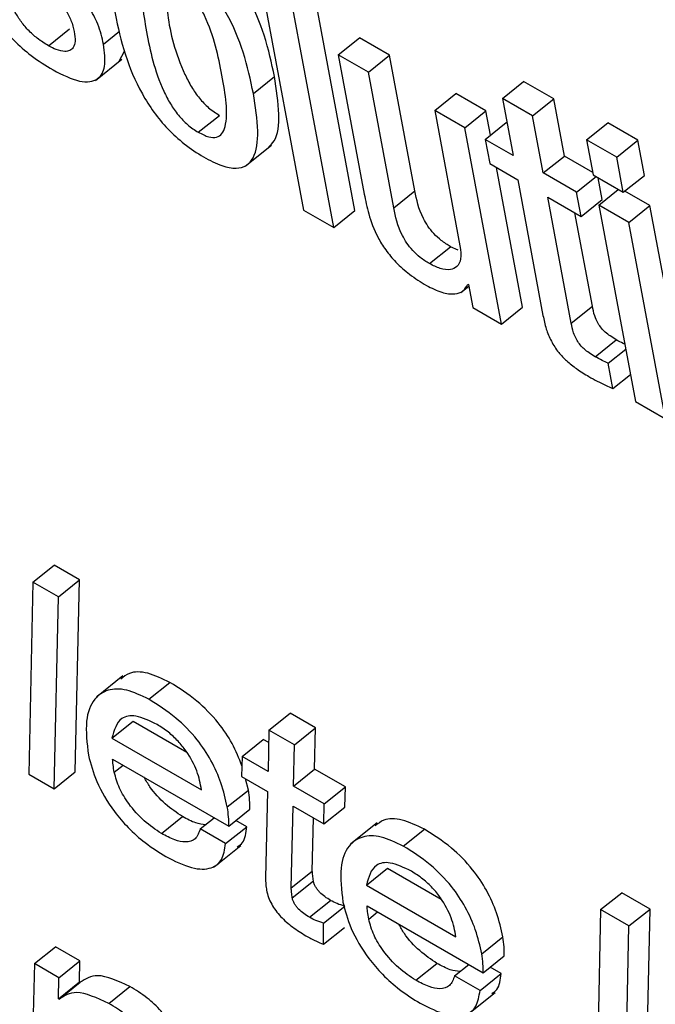
# Model space of a CAD drawing. Units: inches. Extents: x 0.1 to 10.8, y 0.2 to 8.4.
# Drawn here: x 9.3 to 9.3, y 5.6 to 5.7 of the extents above; entities that cross this region are included whole.
import ezdxf

# ---------------------------------------------------------------- set-up
doc = ezdxf.new("R2010")
doc.units = ezdxf.units.IN
doc.header["$MEASUREMENT"] = 0

msp = doc.modelspace()

# ---------------------------------------------------------------- linework, layer by layer
at = {"color": 7, "linetype": 'Continuous', "lineweight": 25}
for p, q in [((9.28084637, 5.65904672), (9.28153533, 5.65535151)), ((9.28225761, 5.65534537), (9.28156865, 5.65904057)), ((9.28195971, 5.65510652), (9.28127075, 5.65880173)), ((9.27793466, 5.65766959), (9.27823256, 5.65790843)), ((9.28202475, 5.65754434), (9.28232265, 5.65778318)), ((9.28274704, 5.65753819), (9.28232265, 5.65778318)), ((9.2789297, 5.65745268), (9.27900759, 5.65759419)), ((9.27859685, 5.65718158), (9.27896923, 5.65748014)), ((9.28202475, 5.65754434), (9.28239154, 5.6555771)), ((9.28244913, 5.65729935), (9.28202475, 5.65754434)), ((9.28244913, 5.65729935), (9.28274704, 5.65753819)), ((9.28310408, 5.65562319), (9.28274704, 5.65753819)), ((9.28082625, 5.65699835), (9.28112415, 5.65723719)), ((9.28280618, 5.65538434), (9.28244913, 5.65729935)), ((9.28434247, 5.65692696), (9.28464037, 5.65716581)), ((9.28506475, 5.65692082), (9.28464037, 5.65716581)), ((9.28338536, 5.65675887), (9.28368327, 5.65699772)), ((9.28410765, 5.65675273), (9.28368327, 5.65699772)), ((9.28434247, 5.65692696), (9.28449303, 5.65611943)), ((9.28476685, 5.65668198), (9.28434247, 5.65692696)), ((9.28476685, 5.65668198), (9.28506475, 5.65692082)), ((9.28521532, 5.65611328), (9.28506475, 5.65692082)), ((9.28338536, 5.65675887), (9.28374241, 5.65484387)), ((9.28380974, 5.65651388), (9.28338536, 5.65675887)), ((9.28004874, 5.65644915), (9.28034664, 5.656688)), ((9.28380974, 5.65651388), (9.28410765, 5.65675273)), ((9.28417223, 5.65640631), (9.28410765, 5.65675273)), ((9.28491741, 5.65587444), (9.28476685, 5.65668198)), ((9.28432693, 5.65373995), (9.28380974, 5.65651388)), ((9.28409849, 5.65634719), (9.2843964, 5.65658603)), ((9.2844072, 5.6565798), (9.2843964, 5.65658603)), ((9.28552999, 5.65634292), (9.28582789, 5.65658177)), ((9.28625248, 5.65633666), (9.28582789, 5.65658177)), ((9.28409849, 5.65634719), (9.28416203, 5.6560064)), ((9.28449303, 5.65611943), (9.28409849, 5.65634719)), ((9.28595457, 5.65609781), (9.28552999, 5.65634292)), ((9.28552999, 5.65634292), (9.28562251, 5.65584669)), ((9.28071115, 5.65596845), (9.28108353, 5.656267)), ((9.28595457, 5.65609781), (9.28625248, 5.65633666)), ((9.286345, 5.65584043), (9.28625248, 5.65633666)), ((9.28491741, 5.65587444), (9.28521532, 5.65611328)), ((9.28561592, 5.65588202), (9.28521532, 5.65611328)), ((9.28604709, 5.65560158), (9.28595457, 5.65609781)), ((9.28416203, 5.6560064), (9.28455657, 5.65577864)), ((9.28462484, 5.6539788), (9.28425702, 5.65595156)), ((9.28538789, 5.65560284), (9.28491741, 5.65587444)), ((9.28538789, 5.65560284), (9.28566294, 5.65582335)), ((9.28562251, 5.65584669), (9.28604709, 5.65560158)), ((9.28574934, 5.65550089), (9.28569238, 5.65580635)), ((9.28604709, 5.65560158), (9.286345, 5.65584043)), ((9.28455657, 5.65577864), (9.28491377, 5.65386279)), ((9.28280618, 5.65538434), (9.28310408, 5.65562319)), ((9.28498095, 5.65553365), (9.28545143, 5.65526204)), ((9.28531302, 5.6537526), (9.28498095, 5.65553365)), ((9.28545143, 5.65526204), (9.28538789, 5.65560284)), ((9.28570175, 5.65542165), (9.2859768, 5.65564216)), ((9.28642424, 5.65541538), (9.28606995, 5.65561991)), ((9.28545143, 5.65526204), (9.28574934, 5.65550089)), ((9.28612634, 5.65517654), (9.28570175, 5.65542165)), ((9.28570175, 5.65542165), (9.28621895, 5.65264772)), ((9.28612634, 5.65517654), (9.28642424, 5.65541538)), ((9.28694144, 5.65264145), (9.28642424, 5.65541538)), ((9.28153533, 5.65535151), (9.28195971, 5.65510652)), ((9.28195971, 5.65510652), (9.28225761, 5.65534537)), ((9.28561093, 5.65399145), (9.28536469, 5.65531212)), ((9.28664353, 5.65240261), (9.28612634, 5.65517654)), ((9.28330996, 5.65459431), (9.28360786, 5.65483316)), ((9.28371487, 5.65478602), (9.28360786, 5.65483316)), ((9.28375368, 5.65418465), (9.28386646, 5.65427507)), ((9.283852, 5.65430432), (9.28386209, 5.6542985)), ((9.28386209, 5.6542985), (9.28392272, 5.6539733)), ((9.28432693, 5.65373995), (9.28462484, 5.6539788)), ((9.28531302, 5.6537526), (9.28561093, 5.65399145)), ((9.28392272, 5.6539733), (9.28432693, 5.65373995)), ((9.28564932, 5.65328067), (9.28594722, 5.65351951)), ((9.28583342, 5.65318867), (9.28608107, 5.65338723)), ((9.28589994, 5.65283187), (9.28583342, 5.65318867)), ((9.28589994, 5.65283187), (9.28614759, 5.65303043)), ((9.28621895, 5.65264772), (9.28664353, 5.65240261)), ((9.27771509, 5.65009809), (9.278013, 5.65033694)), ((9.27837111, 5.6501302), (9.278013, 5.65033694)), ((9.27771509, 5.65009809), (9.27765715, 5.64738477)), ((9.2780732, 5.64989136), (9.27771509, 5.65009809)), ((9.2780732, 5.64989136), (9.27837111, 5.6501302)), ((9.27831296, 5.647417), (9.27837111, 5.6501302)), ((9.27801506, 5.64717816), (9.2780732, 5.64989136)), ((9.27898313, 5.64877173), (9.27861075, 5.64847317)), ((9.27935116, 5.64844201), (9.27964906, 5.64868086)), ((9.28104628, 5.64800588), (9.28134418, 5.64824472)), ((9.28170229, 5.64803799), (9.28134418, 5.64824472)), ((9.27882968, 5.64789275), (9.27912759, 5.64813159)), ((9.27912759, 5.64813159), (9.27988576, 5.64769391)), ((9.28104628, 5.64800588), (9.28103447, 5.64742402)), ((9.28140439, 5.64779915), (9.28104628, 5.64800588)), ((9.28140439, 5.64779915), (9.28170229, 5.64803799)), ((9.28169048, 5.64745614), (9.28170229, 5.64803799)), ((9.27882968, 5.64789275), (9.28009336, 5.64716325)), ((9.28066792, 5.64763563), (9.28096582, 5.64787447)), ((9.28104271, 5.64783009), (9.28096582, 5.64787447)), ((9.28139258, 5.64721729), (9.28140439, 5.64779915)), ((9.27883929, 5.64759888), (9.28047795, 5.6466529)), ((9.28066792, 5.64763563), (9.28066065, 5.6473515)), ((9.28103447, 5.64742402), (9.28066792, 5.64763563)), ((9.28139258, 5.64721729), (9.28169048, 5.64745614)), ((9.28212433, 5.64720568), (9.28169048, 5.64745614)), ((9.27765715, 5.64738477), (9.27801506, 5.64717816)), ((9.27801506, 5.64717816), (9.27831296, 5.647417)), ((9.28066065, 5.6473515), (9.2810272, 5.6471399)), ((9.28075581, 5.64716082), (9.28071335, 5.64732108)), ((9.28182642, 5.64696684), (9.28139258, 5.64721729)), ((9.28182642, 5.64696684), (9.28212433, 5.64720568)), ((9.28211706, 5.64692155), (9.28212433, 5.64720568)), ((9.28045791, 5.64692197), (9.28075581, 5.64716082)), ((9.2810272, 5.6471399), (9.2809988, 5.64592105)), ((9.28047795, 5.6466529), (9.28077586, 5.64689174)), ((9.28136012, 5.64577788), (9.28138531, 5.64693316)), ((9.28138531, 5.64693316), (9.28181916, 5.64668271)), ((9.28181916, 5.64668271), (9.28182642, 5.64696684)), ((9.28181916, 5.64668271), (9.28211706, 5.64692155)), ((9.27952773, 5.64654737), (9.27982563, 5.64678621)), ((9.28007589, 5.64661172), (9.28027406, 5.6467706)), ((9.28165802, 5.64601672), (9.28167437, 5.64676629)), ((9.280434, 5.64640499), (9.28007589, 5.64661172)), ((9.280434, 5.64640499), (9.2807319, 5.64664383)), ((9.2807319, 5.64664383), (9.28057769, 5.64673286)), ((9.28257411, 5.6466987), (9.28220173, 5.64640015)), ((9.28294213, 5.64636899), (9.28324004, 5.64660783)), ((9.28027458, 5.64607877), (9.28064696, 5.64637732)), ((9.28242066, 5.64581972), (9.28271856, 5.64605857)), ((9.28271856, 5.64605857), (9.28347674, 5.64562088)), ((9.28136012, 5.64577788), (9.28165802, 5.64601672)), ((9.2813749, 5.64563853), (9.2816728, 5.64587737)), ((9.28242066, 5.64581972), (9.28368433, 5.64509022)), ((9.28572748, 5.64547264), (9.28602539, 5.64571148)), ((9.28642548, 5.64548051), (9.28602539, 5.64571148)), ((9.28161788, 5.64536368), (9.28191578, 5.64560253)), ((9.28181708, 5.64528327), (9.28211499, 5.64552211)), ((9.28243027, 5.64552585), (9.28406893, 5.64457987)), ((9.28572748, 5.64547264), (9.28566934, 5.64275943)), ((9.28612758, 5.64524167), (9.28572748, 5.64547264)), ((9.28612758, 5.64524167), (9.28642548, 5.64548051)), ((9.28636754, 5.64276719), (9.28642548, 5.64548051)), ((9.28181657, 5.64498359), (9.28181708, 5.64528327)), ((9.28181657, 5.64498359), (9.28211448, 5.64522243)), ((9.28606964, 5.64252834), (9.28612758, 5.64524167)), ((9.28404888, 5.64484895), (9.28434678, 5.64508779)), ((9.27773437, 5.64470996), (9.27803227, 5.6449488)), ((9.27837762, 5.64474943), (9.27803227, 5.6449488)), ((9.28406893, 5.64457987), (9.28436683, 5.64481872)), ((9.27773437, 5.64470996), (9.27769077, 5.64274619)), ((9.27807972, 5.64451059), (9.27773437, 5.64470996)), ((9.27807972, 5.64451059), (9.27837762, 5.64474943)), ((9.278373, 5.64445213), (9.27837762, 5.64474943)), ((9.28311871, 5.64447434), (9.28341661, 5.64471319)), ((9.28366686, 5.64453869), (9.28386504, 5.64469758)), ((9.28402497, 5.64433196), (9.28366686, 5.64453869)), ((9.28402497, 5.64433196), (9.28432288, 5.64457081)), ((9.28432288, 5.64457081), (9.28416866, 5.64465983)), ((9.27807509, 5.64421328), (9.27807972, 5.64451059)), ((9.27807509, 5.64421328), (9.278373, 5.64445213)), ((9.27808353, 5.64420841), (9.27838144, 5.64444726)), ((9.27838144, 5.64444726), (9.278373, 5.64445213)), ((9.27878628, 5.64414894), (9.27908418, 5.64438778)), ((9.28386555, 5.64400574), (9.28423793, 5.6443043)), ((9.27808353, 5.64420841), (9.27807509, 5.64421328))]:
    msp.add_line(p, q, dxfattribs=at)
at = {"color": 8, "linetype": 'Continuous', "lineweight": 25}
for p, q in [((9.27871058, 5.65769343), (9.27893703, 5.65787499)), ((9.27886295, 5.64741193), (9.27898861, 5.64751268)), ((9.28245392, 5.6453389), (9.28257958, 5.64543965))]:
    msp.add_line(p, q, dxfattribs=at)
at = {"color": 7, "linetype": 'Continuous', "lineweight": 25}
for points, knots in [([(9.28112415, 5.65723719), (9.28108364, 5.65742714), (9.28100764, 5.65778347), (9.28080987, 5.65826954), (9.28058399, 5.65862948), (9.2803802, 5.6588754), (9.28013683, 5.65909513), (9.27987536, 5.65926829), (9.27962191, 5.65939289), (9.27941632, 5.65942989), (9.27929615, 5.65941084), (9.27925996, 5.65936691), (9.27925399, 5.65935965)], [0, 0, 0, 0, 0.20099156, 0.37704442, 0.45737239, 0.53701554, 0.62243377, 0.72116352, 0.81938508, 0.90459975, 0.98424639, 1, 1, 1, 1]), ([(9.28082625, 5.65699835), (9.28078574, 5.6571883), (9.28070974, 5.65754462), (9.28051197, 5.6580307), (9.28028609, 5.65839063), (9.28008228, 5.65863657), (9.27983899, 5.65885621), (9.27957719, 5.65902977), (9.27932495, 5.65915292), (9.2791155, 5.65919455), (9.27896541, 5.65915295), (9.27883489, 5.6589989), (9.27879099, 5.6586525), (9.27884523, 5.65830856), (9.27887414, 5.65812527)], [0, 0, 0, 0, 0.13939404, 0.26149231, 0.31720231, 0.37243737, 0.43167763, 0.50014985, 0.56826964, 0.62736872, 0.6826062, 0.738381, 0.86059025, 1, 1, 1, 1]), ([(9.27688421, 5.65884926), (9.27690292, 5.65875685), (9.27694494, 5.65854932), (9.2770713, 5.65824074), (9.27725545, 5.65795728), (9.27745298, 5.65773051), (9.27770989, 5.657507), (9.27789509, 5.65739253), (9.2779982, 5.6573288)], [0, 0, 0, 0, 0.17420831, 0.39125074, 0.51038105, 0.64299439, 0.80122855, 1, 1, 1, 1]), ([(9.27871058, 5.65769343), (9.27868909, 5.65778577), (9.27865052, 5.65795155), (9.27851713, 5.65821434), (9.27827337, 5.65853687), (9.27805607, 5.65872462), (9.27790279, 5.65885706)], [0, 0, 0, 0, 0.23654197, 0.42464153, 0.59415948, 1, 1, 1, 1]), ([(9.27753048, 5.65881788), (9.27771823, 5.65866415), (9.27794873, 5.65847543), (9.27817782, 5.65817661), (9.27826262, 5.65801865), (9.27828617, 5.65792246), (9.27829876, 5.65787101)], [0, 0, 0, 0, 0.57933026, 0.71119812, 0.84553504, 1, 1, 1, 1]), ([(9.27963161, 5.65868641), (9.27958271, 5.6587111), (9.27948945, 5.65875819), (9.27937833, 5.65875666), (9.27930601, 5.65869948), (9.27921495, 5.65845691), (9.279314, 5.65787158), (9.27943433, 5.65727402), (9.27964787, 5.65685547), (9.27976176, 5.65669066), (9.27990116, 5.65654456), (9.2799979, 5.65648202), (9.28004874, 5.65644915)], [0, 0, 0, 0, 0.05494355, 0.10479661, 0.15587293, 0.2121909, 0.49977459, 0.78708083, 0.84335111, 0.89445869, 0.94453443, 1, 1, 1, 1]), ([(9.27793466, 5.65766959), (9.27788166, 5.65770259), (9.27778452, 5.65776308), (9.27764672, 5.6578874), (9.27753603, 5.6580218), (9.27743438, 5.65819017), (9.27735416, 5.65839104), (9.27732422, 5.65853113), (9.27730859, 5.65860427)], [0, 0, 0, 0, 0.16991888, 0.31141418, 0.43852689, 0.56358854, 0.77213002, 1, 1, 1, 1]), ([(9.27958201, 5.65864526), (9.27958701, 5.65847106), (9.27959875, 5.65806147), (9.27973365, 5.65751172), (9.27994565, 5.65709442), (9.28005969, 5.65692948), (9.28019905, 5.65678341), (9.2802958, 5.65672087), (9.28034664, 5.656688)], [0, 0, 0, 0, 0.298271956, 0.701311947, 0.780249229, 0.851944151, 0.92219159, 1, 1, 1, 1]), ([(9.28004874, 5.65644915), (9.28009981, 5.65642317), (9.28019669, 5.65637387), (9.28031314, 5.65637189), (9.2803895, 5.65642683), (9.28048578, 5.65666552), (9.28038614, 5.6572525), (9.28026602, 5.65785126), (9.28004742, 5.65827214), (9.27992943, 5.65843934), (9.2797849, 5.65858789), (9.2796846, 5.65865235), (9.27963161, 5.65868641)], [0, 0, 0, 0, 0.05674871, 0.10766929, 0.15907968, 0.2151944, 0.49961167, 0.78412773, 0.84018328, 0.89160572, 0.94273616, 1, 1, 1, 1]), ([(9.27887414, 5.65812527), (9.27891465, 5.65793545), (9.27899066, 5.65757925), (9.27918857, 5.65709326), (9.27941455, 5.6567333), (9.27961846, 5.65648727), (9.27986185, 5.65626754), (9.28012369, 5.65609394), (9.2803759, 5.65597082), (9.28058525, 5.65592929), (9.28073522, 5.65597099), (9.28086558, 5.65612514), (9.28090936, 5.65647144), (9.28085514, 5.6568152), (9.28082625, 5.65699835)], [0, 0, 0, 0, 0.13932334, 0.2614385, 0.31717985, 0.37245392, 0.4317345, 0.50024487, 0.56835935, 0.62745242, 0.6826879, 0.73846401, 0.86066362, 1, 1, 1, 1]), ([(9.27829876, 5.65787101), (9.27830522, 5.65782312), (9.278317, 5.65773564), (9.27829114, 5.65764488), (9.27823841, 5.65759859), (9.27815665, 5.65758612), (9.27805364, 5.65760847), (9.27797127, 5.65765078), (9.27793466, 5.65766959)], [0, 0, 0, 0, 0.20172212, 0.36838636, 0.51489359, 0.65047353, 0.84466823, 1, 1, 1, 1]), ([(9.2779982, 5.6573288), (9.27812856, 5.65726294), (9.2783762, 5.65713784), (9.27863881, 5.6571701), (9.27874932, 5.6573745), (9.27872416, 5.65758161), (9.27871058, 5.65769343)], [0, 0, 0, 0, 0.28605282, 0.54337862, 0.75346611, 1, 1, 1, 1]), ([(9.28104228, 5.65624182), (9.28106991, 5.65626821), (9.28117269, 5.65636636), (9.28120423, 5.65671401), (9.28115199, 5.65705534), (9.28112415, 5.65723719)], [0, 0, 0, 0, 0.14663607, 0.54536031, 1, 1, 1, 1]), ([(9.28239154, 5.6555771), (9.28240907, 5.65548519), (9.28244557, 5.65529382), (9.28254561, 5.65502064), (9.28269177, 5.65478298), (9.28284536, 5.65460078), (9.28304501, 5.65442458), (9.2831884, 5.65433586), (9.28326817, 5.65428651)], [0, 0, 0, 0, 0.20775856, 0.4326222, 0.54763894, 0.67157721, 0.81728209, 1, 1, 1, 1]), ([(9.28360786, 5.65483316), (9.28356444, 5.65486036), (9.28348534, 5.6549099), (9.28337414, 5.65501336), (9.28328775, 5.65512237), (9.28316265, 5.65533755), (9.28313004, 5.6554966), (9.28310408, 5.65562319)], [0, 0, 0, 0, 0.16569151, 0.30178, 0.42316771, 0.54092299, 1, 1, 1, 1]), ([(9.28330996, 5.65459431), (9.28326653, 5.65462151), (9.28318744, 5.65467105), (9.28307624, 5.65477451), (9.28298985, 5.65488353), (9.28286474, 5.6550987), (9.28283213, 5.65525776), (9.28280618, 5.65538434)], [0, 0, 0, 0, 0.16569151, 0.30178, 0.42316771, 0.54092299, 1, 1, 1, 1]), ([(9.28374241, 5.65484387), (9.28375011, 5.65477859), (9.28376435, 5.65465783), (9.28370976, 5.65454528), (9.28360815, 5.65450062), (9.28347161, 5.65451412), (9.28336242, 5.65456829), (9.28330996, 5.65459431)], [0, 0, 0, 0, 0.23232536, 0.42979545, 0.61082375, 0.81304047, 1, 1, 1, 1]), ([(9.28326817, 5.65428651), (9.28334189, 5.65424985), (9.28349007, 5.65417619), (9.28366464, 5.65415884), (9.28379365, 5.65419694), (9.28383256, 5.65426853), (9.283852, 5.65430432)], [0, 0, 0, 0, 0.279111916, 0.561027253, 0.780545826, 1, 1, 1, 1]), ([(9.28594722, 5.65351951), (9.28591899, 5.65353648), (9.28586791, 5.65356718), (9.2857962, 5.6536226), (9.28573693, 5.6536826), (9.28568012, 5.65376354), (9.28563539, 5.65387184), (9.28561978, 5.65394814), (9.28561093, 5.65399145)], [0, 0, 0, 0, 0.17366853, 0.31423006, 0.4326047, 0.54394121, 0.74112022, 1, 1, 1, 1]), ([(9.28491377, 5.65386279), (9.28492688, 5.6538002), (9.28495088, 5.65368553), (9.28502091, 5.65350565), (9.28512547, 5.65334487), (9.28525324, 5.65321281), (9.28539915, 5.65309782), (9.28550368, 5.65303472), (9.28556176, 5.65299966)], [0, 0, 0, 0, 0.20219666, 0.37039115, 0.52239274, 0.65132994, 0.80627134, 1, 1, 1, 1]), ([(9.28564932, 5.65328067), (9.28562109, 5.65329763), (9.28557001, 5.65332834), (9.2854983, 5.65338376), (9.28543903, 5.65344375), (9.28538222, 5.6535247), (9.28533749, 5.65363299), (9.28532188, 5.65370929), (9.28531302, 5.6537526)], [0, 0, 0, 0, 0.17366853, 0.31423006, 0.4326047, 0.54394121, 0.74112022, 1, 1, 1, 1]), ([(9.28606812, 5.65345668), (9.28606074, 5.65346003), (9.28602121, 5.65347801), (9.28598041, 5.65350089), (9.28594722, 5.65351951)], [0, 0, 0, 0, 0.18652354, 1, 1, 1, 1]), ([(9.28583342, 5.65318867), (9.2858051, 5.65320125), (9.28574473, 5.65322808), (9.28568241, 5.65326242), (9.28564932, 5.65328067)], [0, 0, 0, 0, 0.46896491, 1, 1, 1, 1]), ([(9.28556176, 5.65299966), (9.28564077, 5.65295583), (9.28575562, 5.65289212), (9.28586561, 5.6528462), (9.28589994, 5.65283187)], [0, 0, 0, 0, 0.68791338, 1, 1, 1, 1]), ([(9.27964906, 5.64868086), (9.27954163, 5.64873197), (9.27932514, 5.64883498), (9.27908553, 5.64883655), (9.27899325, 5.64875931), (9.27895631, 5.64872839)], [0, 0, 0, 0, 0.37134108, 0.74832985, 1, 1, 1, 1]), ([(9.27935116, 5.64844201), (9.2792431, 5.64849393), (9.27902534, 5.64859854), (9.2787602, 5.64858791), (9.27855555, 5.6484467), (9.27844034, 5.64814), (9.27847829, 5.6478218), (9.2784984, 5.6476532)], [0, 0, 0, 0, 0.16570148, 0.3339231, 0.51201486, 0.74144297, 1, 1, 1, 1]), ([(9.28066455, 5.64750386), (9.28062319, 5.64760803), (9.28054367, 5.6478083), (9.28032257, 5.64813854), (9.28000837, 5.64845528), (9.27977628, 5.64860099), (9.27964906, 5.64868086)], [0, 0, 0, 0, 0.22519739, 0.43293923, 0.68916601, 1, 1, 1, 1]), ([(9.28045791, 5.64692197), (9.28043303, 5.64703328), (9.28038676, 5.64724035), (9.28024339, 5.64757001), (9.28002559, 5.64789929), (9.27971015, 5.64821657), (9.27947827, 5.64836219), (9.27935116, 5.64844201)], [0, 0, 0, 0, 0.20827068, 0.38747218, 0.55170453, 0.75426713, 1, 1, 1, 1]), ([(9.27946622, 5.64808689), (9.27936197, 5.64813748), (9.2791652, 5.64823295), (9.27891143, 5.64818241), (9.27886081, 5.64800306), (9.27882968, 5.64789275)], [0, 0, 0, 0, 0.302558195, 0.57101303, 1, 1, 1, 1]), ([(9.28009336, 5.64716325), (9.28007751, 5.64724984), (9.28004675, 5.64741794), (9.27991393, 5.64767127), (9.2797635, 5.64785674), (9.27962035, 5.64798973), (9.27952008, 5.64805294), (9.27946622, 5.64808689)], [0, 0, 0, 0, 0.276574433, 0.536926079, 0.67521965, 0.825540407, 1, 1, 1, 1]), ([(9.2784984, 5.6476532), (9.27852968, 5.64753203), (9.27859453, 5.64728079), (9.27881348, 5.64690737), (9.27906455, 5.64661657), (9.27931435, 5.64639452), (9.27949145, 5.64628409), (9.27958805, 5.64622385)], [0, 0, 0, 0, 0.235343023, 0.487937844, 0.633890073, 0.800296986, 1, 1, 1, 1]), ([(9.27886295, 5.64741193), (9.27885683, 5.64744785), (9.27884588, 5.64751213), (9.27884131, 5.64757232), (9.27883929, 5.64759888)], [0, 0, 0, 0, 0.55878849, 1, 1, 1, 1]), ([(9.27952773, 5.64654737), (9.27944609, 5.64660195), (9.27928541, 5.64670937), (9.27907287, 5.64694684), (9.27892036, 5.6471966), (9.27888271, 5.6473378), (9.27886295, 5.64741193)], [0, 0, 0, 0, 0.27800838, 0.54716691, 0.76224783, 1, 1, 1, 1]), ([(9.27982563, 5.64678621), (9.27974472, 5.64684076), (9.27958546, 5.6469481), (9.27938728, 5.64716032), (9.27931105, 5.64729622), (9.2792859, 5.64734106)], [0, 0, 0, 0, 0.409010271, 0.805000505, 1, 1, 1, 1]), ([(9.28077586, 5.64689174), (9.2807763, 5.64693347), (9.2807772, 5.64701797), (9.280763, 5.64711281), (9.28075581, 5.64716082)], [0, 0, 0, 0, 0.4938282, 1, 1, 1, 1]), ([(9.28047795, 5.6466529), (9.2804784, 5.64669463), (9.2804793, 5.64677912), (9.2804651, 5.64687397), (9.28045791, 5.64692197)], [0, 0, 0, 0, 0.4938282, 1, 1, 1, 1]), ([(9.2801489, 5.64667026), (9.28010492, 5.64667586), (9.28000691, 5.64668835), (9.27989005, 5.64675144), (9.27982563, 5.64678621)], [0, 0, 0, 0, 0.44884673, 1, 1, 1, 1]), ([(9.28324004, 5.64660783), (9.28313261, 5.64665895), (9.28291611, 5.64676195), (9.2826765, 5.64676352), (9.28258423, 5.64668628), (9.28254728, 5.64665536)], [0, 0, 0, 0, 0.37134108, 0.74832985, 1, 1, 1, 1]), ([(9.28007589, 5.64661172), (9.28005681, 5.64655959), (9.28001985, 5.64645861), (9.27988215, 5.64641632), (9.27971292, 5.64644994), (9.27959154, 5.6465138), (9.27952773, 5.64654737)], [0, 0, 0, 0, 0.28119133, 0.54474489, 0.76067431, 1, 1, 1, 1]), ([(9.28059953, 5.64636014), (9.28062609, 5.6463773), (9.28070868, 5.64643067), (9.28072252, 5.64655768), (9.2807319, 5.64664383)], [0, 0, 0, 0, 0.32161694, 1, 1, 1, 1]), ([(9.28294213, 5.64636899), (9.28283407, 5.6464209), (9.28261631, 5.64652551), (9.28235118, 5.64651488), (9.28214653, 5.64637367), (9.28203132, 5.64606697), (9.28206926, 5.64574877), (9.28208937, 5.64558018)], [0, 0, 0, 0, 0.16570148, 0.3339231, 0.51201486, 0.74144297, 1, 1, 1, 1]), ([(9.28434678, 5.64508779), (9.28432191, 5.6451991), (9.28427564, 5.64540617), (9.28413226, 5.64573583), (9.28391447, 5.64606511), (9.28359903, 5.64638239), (9.28336714, 5.64652801), (9.28324004, 5.64660783)], [0, 0, 0, 0, 0.20827068, 0.38747218, 0.55170453, 0.75426713, 1, 1, 1, 1]), ([(9.27958805, 5.64622385), (9.279714, 5.64616057), (9.27995816, 5.6460379), (9.28023099, 5.64603819), (9.28039614, 5.64616524), (9.28042106, 5.64632305), (9.280434, 5.64640499)], [0, 0, 0, 0, 0.28708633, 0.55652719, 0.76973182, 1, 1, 1, 1]), ([(9.28404888, 5.64484895), (9.28402401, 5.64496025), (9.28397774, 5.64516733), (9.28383436, 5.64549699), (9.28361656, 5.64582626), (9.28330112, 5.64614355), (9.28306924, 5.64628917), (9.28294213, 5.64636899)], [0, 0, 0, 0, 0.20827068, 0.38747218, 0.55170453, 0.75426713, 1, 1, 1, 1]), ([(9.2830572, 5.64601386), (9.28295294, 5.64606445), (9.28275617, 5.64615993), (9.2825024, 5.64610939), (9.28245179, 5.64593004), (9.28242066, 5.64581972)], [0, 0, 0, 0, 0.30255819, 0.57101303, 1, 1, 1, 1]), ([(9.2809988, 5.64592105), (9.28099881, 5.64588999), (9.28099883, 5.64583528), (9.28100828, 5.64577421), (9.28101237, 5.64574782)], [0, 0, 0, 0, 0.56790292, 1, 1, 1, 1]), ([(9.2816728, 5.64587737), (9.28166932, 5.6459038), (9.28166309, 5.6459511), (9.28165958, 5.64599663), (9.28165802, 5.64601672)], [0, 0, 0, 0, 0.558580552, 1, 1, 1, 1]), ([(9.28368433, 5.64509022), (9.28366848, 5.64517681), (9.28363772, 5.64534492), (9.2835049, 5.64559824), (9.28335448, 5.64578371), (9.28321132, 5.6459167), (9.28311106, 5.64597991), (9.2830572, 5.64601386)], [0, 0, 0, 0, 0.27657443, 0.53692608, 0.67521965, 0.82554041, 1, 1, 1, 1]), ([(9.2813749, 5.64563853), (9.28137142, 5.64566495), (9.28136519, 5.64571226), (9.28136167, 5.64575778), (9.28136012, 5.64577788)], [0, 0, 0, 0, 0.558580552, 1, 1, 1, 1]), ([(9.28191578, 5.64560253), (9.28188883, 5.64561908), (9.2818374, 5.64565066), (9.28177316, 5.64570544), (9.28172965, 5.64575524), (9.28170289, 5.64579483), (9.28168234, 5.64583727), (9.28167611, 5.64586347), (9.2816728, 5.64587737)], [0, 0, 0, 0, 0.27304505, 0.52100786, 0.63556575, 0.74815766, 0.86635472, 1, 1, 1, 1]), ([(9.28101237, 5.64574782), (9.28102012, 5.64571418), (9.28103459, 5.64565139), (9.28108003, 5.64555123), (9.28113951, 5.64545845), (9.2812372, 5.64534262), (9.28138592, 5.64521514), (9.28150496, 5.64514259), (9.28156843, 5.64510391)], [0, 0, 0, 0, 0.13930759, 0.25996988, 0.37167089, 0.48304836, 0.72437185, 1, 1, 1, 1]), ([(9.28161788, 5.64536368), (9.28159093, 5.64538023), (9.2815395, 5.64541181), (9.28147525, 5.64546659), (9.28143175, 5.6455164), (9.28140499, 5.64555598), (9.28138443, 5.64559842), (9.2813782, 5.64562462), (9.2813749, 5.64563853)], [0, 0, 0, 0, 0.27304505, 0.52100786, 0.63556575, 0.74815766, 0.86635472, 1, 1, 1, 1]), ([(9.28211499, 5.64552211), (9.28207945, 5.64553221), (9.28201589, 5.64555027), (9.28194642, 5.64558654), (9.28191578, 5.64560253)], [0, 0, 0, 0, 0.5590322, 1, 1, 1, 1]), ([(9.28208937, 5.64558018), (9.28212065, 5.645459), (9.2821855, 5.64520776), (9.28240445, 5.64483435), (9.28265553, 5.64454355), (9.28290532, 5.64432149), (9.28308242, 5.64421106), (9.28317902, 5.64415082)], [0, 0, 0, 0, 0.23534302, 0.48793784, 0.63389007, 0.80029699, 1, 1, 1, 1]), ([(9.28245392, 5.6453389), (9.2824478, 5.64537482), (9.28243685, 5.6454391), (9.28243228, 5.6454993), (9.28243027, 5.64552585)], [0, 0, 0, 0, 0.55878849, 1, 1, 1, 1]), ([(9.28181708, 5.64528327), (9.28178155, 5.64529337), (9.28171799, 5.64531143), (9.28164852, 5.64534769), (9.28161788, 5.64536368)], [0, 0, 0, 0, 0.5590322, 1, 1, 1, 1]), ([(9.28311871, 5.64447434), (9.28303707, 5.64452892), (9.28287639, 5.64463635), (9.28266384, 5.64487382), (9.28251133, 5.64512358), (9.28247369, 5.64526477), (9.28245392, 5.6453389)], [0, 0, 0, 0, 0.27800838, 0.54716691, 0.76224783, 1, 1, 1, 1]), ([(9.28341661, 5.64471319), (9.28333569, 5.64476773), (9.28317643, 5.64487508), (9.28297826, 5.6450873), (9.28290203, 5.64522319), (9.28287687, 5.64526803)], [0, 0, 0, 0, 0.40901027, 0.8050005, 1, 1, 1, 1]), ([(9.28156843, 5.64510391), (9.28161553, 5.64507791), (9.28170002, 5.64503128), (9.28178082, 5.64499822), (9.28181657, 5.64498359)], [0, 0, 0, 0, 0.55741074, 1, 1, 1, 1]), ([(9.28436683, 5.64481872), (9.28436728, 5.64486045), (9.28436818, 5.64494494), (9.28435397, 5.64503978), (9.28434678, 5.64508779)], [0, 0, 0, 0, 0.4938282, 1, 1, 1, 1]), ([(9.28406893, 5.64457987), (9.28406937, 5.6446216), (9.28407027, 5.6447061), (9.28405607, 5.64480094), (9.28404888, 5.64484895)], [0, 0, 0, 0, 0.4938282, 1, 1, 1, 1]), ([(9.28373988, 5.64459723), (9.28369589, 5.64460284), (9.28359789, 5.64461532), (9.28348102, 5.64467841), (9.28341661, 5.64471319)], [0, 0, 0, 0, 0.44884673, 1, 1, 1, 1]), ([(9.27908418, 5.64438778), (9.27891882, 5.6444631), (9.27862252, 5.64459805), (9.27845532, 5.64449347), (9.27838144, 5.64444726)], [0, 0, 0, 0, 0.55811886, 1, 1, 1, 1]), ([(9.28366686, 5.64453869), (9.28364779, 5.64448657), (9.28361083, 5.64438559), (9.28347313, 5.64434329), (9.28330389, 5.64437692), (9.28318251, 5.64444077), (9.28311871, 5.64447434)], [0, 0, 0, 0, 0.281191325, 0.544744886, 0.760674311, 1, 1, 1, 1]), ([(9.2841905, 5.64428711), (9.28421706, 5.64430428), (9.28429966, 5.64435765), (9.28431349, 5.64448465), (9.28432288, 5.64457081)], [0, 0, 0, 0, 0.32161694, 1, 1, 1, 1]), ([(9.2797976, 5.64346432), (9.27978211, 5.64353263), (9.27975358, 5.64365849), (9.27965874, 5.64386124), (9.2795141, 5.64406033), (9.27931248, 5.64424687), (9.27916534, 5.64433769), (9.27908418, 5.64438778)], [0, 0, 0, 0, 0.20528666, 0.37822776, 0.53920742, 0.7458548, 1, 1, 1, 1]), ([(9.27878628, 5.64414894), (9.27862091, 5.64422425), (9.27832462, 5.6443592), (9.27815742, 5.64425462), (9.27808353, 5.64420841)], [0, 0, 0, 0, 0.55811886, 1, 1, 1, 1]), ([(9.28317902, 5.64415082), (9.28330497, 5.64408754), (9.28354913, 5.64396487), (9.28382197, 5.64396517), (9.28398711, 5.64409221), (9.28401203, 5.64425002), (9.28402497, 5.64433196)], [0, 0, 0, 0, 0.28708633, 0.55652719, 0.76973182, 1, 1, 1, 1]), ([(9.27949969, 5.64322548), (9.27948421, 5.64329379), (9.27945568, 5.64341965), (9.27936084, 5.6436224), (9.27921619, 5.64382148), (9.27901458, 5.64400802), (9.27886743, 5.64409885), (9.27878628, 5.64414894)], [0, 0, 0, 0, 0.20528666, 0.37822776, 0.53920742, 0.7458548, 1, 1, 1, 1])]:
    msp.add_open_spline(points, degree=3, knots=knots, dxfattribs=at)

doc.saveas('drawing.dxf')
